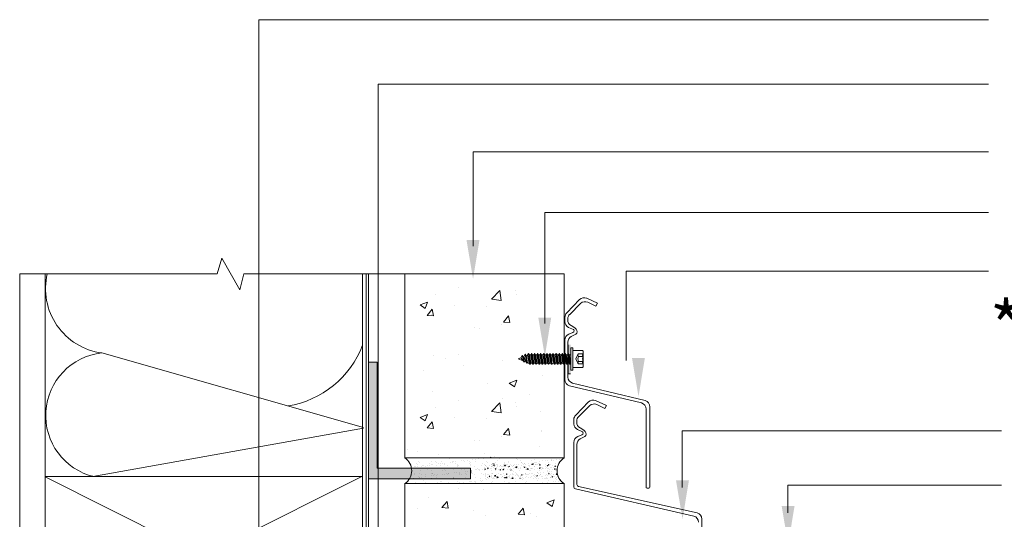
# Model space of a CAD drawing. Units: millimetres. Extents: x 12259 to 13256, y -4246 to -3065.
# Drawn here: x 12312 to 12776, y -3307 to -3071 of the extents above; entities that cross this region are included whole.
import ezdxf

# ---------------------------------------------------------------- set-up
doc = ezdxf.new("R2010")
doc.units = ezdxf.units.MM
doc.layers.add('Title Block', color=7, linetype='Continuous')
doc.layers.add('VIEWPORT', color=7, linetype='Continuous', lineweight=15)
pattern_1 = [(50, (299896.607, 29070.8202), (3.586300913, -0.313760675), [0.375, -4.125]), (355, (299896.607, 29070.82), (-0.69375667, 3.76096067), [0.3, -3.3]), (100.4514445, (299896.9058, 29070.794), (2.892544234, 3.447199955), [0.31870096, -3.50571056]), (46.1842, (299896.607, 29071.82), (5.33620665, -0.827596404), [0.5625, -6.1875]), (96.6356355, (299897.0516, 29071.751), (4.67330973, 4.870593), [0.47805171, -5.2585688]), (351.184164, (299896.607, 29071.82), (4.67330973, 4.870593), [0.45, -4.95]), (21, (299897.107, 29071.5702), (2.98453526, -2.013094453), [0.375, -4.125]), (326, (299897.107, 29071.57), (1.21657666, 3.625750225), [0.3, -3.3]), (71.4514447, (299897.3556, 29071.4024), (4.201111884, 1.612655764), [0.31870095, -3.50571056]), (37.5, (299896.6069, 29070.8202), (0.0607992766, 1.664469269), [0, -3.26, 0, -3.35, 0, -3.3125]), (7.5, (299896.607, 29070.8202), (1.315347687, 1.972058559), [0, -1.91, 0, -3.185, 0, -1.2625]), (327.5, (299895.4919, 29070.8202), (2.669112181, -0.1127743587), [0, -1.25, 0, -3.9, 0, -5.175]), (317.5, (299894.992, 29070.8202), (2.915930847, 0.500524912), [0, -1.625, 0, -2.59, 0, -3.675])]

msp = doc.modelspace()

# ---------------------------------------------------------------- hatches: boundary and pattern name
at = {"layer": 'Title Block', "lineweight": 0}
h = msp.add_hatch(color=9, dxfattribs=at)
h.dxf.hatch_style = 1
h.paths.add_polyline_path([(12476.49, -3232.74), (12480.64, -3232.74), (12480.64, -3282.74), (12496.83, -3282.74, -0.183218), (12495.79, -3287.74), (12476.49, -3287.74)])
h.paths.add_polyline_path([(12496.83, -3282.74), (12524.62, -3282.74), (12524.62, -3287.74), (12495.79, -3287.74, 0.183218)])
at = {"layer": 'Title Block', "lineweight": 0, "ltscale": 0.05}
h = msp.add_hatch(dxfattribs=at)
h.set_pattern_fill('AR-CONC', color=252, scale=0.5)
h.set_pattern_definition(pattern_1)
h.paths.add_polyline_path([(12565.79, -3280.67), (12531.09, -3280.67), (12531.09, -3283.68), (12565.79, -3283.68)])
h = msp.add_hatch(dxfattribs=at)
h.set_pattern_fill('AR-CONC', color=252, scale=0.5)
h.set_pattern_definition(pattern_1)
h.paths.add_polyline_path([(12565.79, -3285.22), (12531.09, -3285.22), (12531.09, -3287.61), (12565.79, -3287.61)])
at = {"layer": 'VIEWPORT', "lineweight": 0}
msp.add_hatch(color=8, dxfattribs=at).paths.add_polyline_path([(12571.75, -3224.5), (12570.54, -3224.5), (12570.54, -3238.18), (12571.75, -3238.18)])

# ---------------------------------------------------------------- linework, layer by layer
at = {"color": 5, "lineweight": 0}
for p, q in [((12424.86, -3071.35), (12768.6, -3071.35)), ((12424.86, -3071.35), (12424.86, -3394.01)), ((12481.02, -3101.71), (12481.02, -3330.16)), ((12481.02, -3101.71), (12768.6, -3101.71)), ((12525.76, -3133.63), (12768.6, -3133.63)), ((12525.76, -3133.63), (12525.76, -3178.01)), ((12559.57, -3162.28), (12768.6, -3162.28)), ((12559.57, -3162.28), (12559.57, -3214.5)), ((12597.82, -3189.79), (12597.82, -3232.01)), ((12597.82, -3189.79), (12768.6, -3189.79)), ((12624.34, -3265.04), (12624.34, -3291.71)), ((12624.34, -3265.04), (12774.6, -3265.04)), ((12674.09, -3290.6), (12674.09, -3303.72)), ((12674.09, -3290.6), (12774.6, -3290.6))]:
    msp.add_line(p, q, dxfattribs=at)
at = {"color": 1, "lineweight": 0}
for p, q in [((12407.41, -3183.78), (12405.33, -3191.07)), ((12415.96, -3198.58), (12407.41, -3183.78)), ((12405.33, -3191.07), (12312.26, -3191.07)), ((12417.83, -3191.07), (12415.96, -3198.58)), ((12568.63, -3191.07), (12417.83, -3191.07))]:
    msp.add_line(p, q, dxfattribs=at)
at = {"lineweight": 0}
for p, q in [((12312.26, -3191.07), (12312.26, -3572.18)), ((12324.26, -3191.07), (12324.26, -3370.73)), ((12473.76, -3191.07), (12473.76, -3340.73)), ((12476.49, -3191.07), (12476.49, -3343.99)), ((12493.63, -3191.07), (12493.63, -3277.82)), ((12568.63, -3191.07), (12568.63, -3277.82)), ((12568.63, -3277.82), (12493.63, -3277.82)), ((12324.24, -3285.47), (12324.24, -3360.26)), ((12473.76, -3286.65), (12324.24, -3286.65)), ((12568.63, -3289.91), (12493.63, -3289.91)), ((12493.63, -3289.91), (12493.63, -3343.99)), ((12568.63, -3289.91), (12568.63, -3343.95))]:
    msp.add_line(p, q, dxfattribs=at)
at = {"color": 8, "lineweight": 0}
for p, q in [((12475.46, -3191.07), (12475.46, -3343.99)), ((12569.88, -3209.45), (12575.93, -3203.27)), ((12579.29, -3202.63), (12584.4, -3204.89)), ((12576.42, -3205.07), (12571.28, -3210.22)), ((12583.68, -3206.35), (12579.85, -3204.49)), ((12584.4, -3204.89), (12583.68, -3206.35)), ((12569.03, -3213.59), (12569.03, -3211.55)), ((12570.41, -3212.19), (12570.38, -3212.74)), ((12573.09, -3217.38), (12570.77, -3216.31)), ((12571.92, -3215.52), (12573.28, -3216.27)), ((12573.39, -3217.84), (12573.39, -3217.83)), ((12569.02, -3240.92), (12569.02, -3222.33)), ((12570.87, -3219.56), (12572.77, -3218.76)), ((12574.25, -3219.52), (12572.06, -3220.61)), ((12570.4, -3223.31), (12570.48, -3239.73)), ((12571.18, -3243.8), (12605.09, -3251.95)), ((12572.64, -3242.6), (12606.86, -3250.85)), ((12574.11, -3257.66), (12580.16, -3251.48)), ((12580.65, -3253.28), (12575.51, -3258.43)), ((12583.52, -3250.84), (12588.63, -3253.1)), ((12587.91, -3254.55), (12584.08, -3252.7)), ((12588.63, -3253.1), (12587.91, -3254.55)), ((12607.24, -3254.83), (12607.24, -3291.55)), ((12609.02, -3291.55), (12609.02, -3253.73)), ((12573.26, -3261.79), (12573.26, -3259.76)), ((12574.64, -3260.4), (12574.61, -3260.95)), ((12577.33, -3265.59), (12575, -3264.52)), ((12576.16, -3263.73), (12577.51, -3264.47)), ((12575.1, -3267.77), (12577, -3266.97)), ((12578.49, -3267.72), (12576.29, -3268.82)), ((12577.62, -3266.05), (12577.62, -3266.04)), ((12573.25, -3291.51), (12573.25, -3270.54)), ((12574.63, -3271.52), (12574.73, -3290.37)), ((12575.46, -3291.33), (12631.36, -3303.74)), ((12607.74, -3292.05), (12608.52, -3292.05)), ((12629.8, -3305.25), (12573.99, -3292.47)), ((12633.58, -3306.63), (12633.58, -3391.67))]:
    msp.add_line(p, q, dxfattribs=at)
at = {"color": 9, "lineweight": 0}
for p, q in [((12474.26, -3263.5), (12350.91, -3228.38)), ((12480.64, -3232.74), (12476.49, -3232.74)), ((12480.64, -3282.74), (12480.64, -3232.74)), ((12346.69, -3286.65), (12474.26, -3263.88)), ((12524.62, -3282.74), (12480.64, -3282.74)), ((12524.62, -3282.74), (12524.62, -3287.74)), ((12524.62, -3287.74), (12476.49, -3287.74))]:
    msp.add_line(p, q, dxfattribs=at)
at = {"color": 7, "lineweight": 0}
msp.add_line((12524.67, -3285.05), (12524.67, -3283.68), dxfattribs=at)
at = {"color": 2, "lineweight": 0}
msp.add_line((12531.09, -3283.68), (12531.09, -3283.68), dxfattribs=at)
at = {"color": 8, "linetype": 'Continuous', "lineweight": 0}
for p, q in [((12518.84, -3292.3), (12518.84, -3292.3)), ((12504.82, -3296.3), (12504.82, -3296.3)), ((12530.79, -3292.55), (12530.79, -3292.55)), ((12499.45, -3301.57), (12499.45, -3301.57)), ((12511.12, -3301.26), (12513.53, -3298.39)), ((12511.12, -3301.26), (12514.11, -3301.52)), ((12514.11, -3301.54), (12513.53, -3298.41)), ((12546.99, -3304.4), (12549.4, -3301.53)), ((12549.97, -3304.68), (12549.39, -3301.54)), ((12560.5, -3298.98), (12564, -3297.64)), ((12560.5, -3298.98), (12562.99, -3300.66)), ((12562.98, -3300.67), (12564, -3297.64)), ((12563.37, -3300.64), (12563.37, -3300.64)), ((12526.15, -3302.69), (12526.15, -3302.69)), ((12531.8, -3304.79), (12531.8, -3304.79)), ((12546.99, -3304.4), (12549.98, -3304.66)), ((12552.84, -3303.82), (12552.84, -3303.82)), ((12555.85, -3305.67), (12555.85, -3305.67))]:
    msp.add_line(p, q, dxfattribs=at)
at = {"lineweight": 0, "ltscale": 0.05}
for points in [[(12566.56, -3277.82), (12566.56, -3277.82), (12531.02, -3277.82)], [(12565.79, -3289.87), (12565.79, -3289.91), (12531.13, -3289.91)]]:
    msp.add_lwpolyline(points, dxfattribs=at)
at = {"color": 9, "lineweight": 0}
for centre, radius, start, end in [((12355.08, -3198.02), 30.65, 166.8934, 262.1928), ((12431.03, -3208.15), 45.85, 279.5536, 338.7706), ((12354.12, -3257.83), 29.62, 96.2089, 256.6306), ((12357.06, -3258.01), 30.26, 288.8818, 288.8818)]:
    msp.add_arc(centre, radius, start, end, dxfattribs=at)
at = {"color": 8, "lineweight": 0}
for centre, radius, start, end in [((12578.07, -3205.37), 3, 66.1081, 135.6015), ((12578.54, -3207.19), 3, 64.1662, 135.0391), ((12572.03, -3211.55), 3, 135.6015, 180), ((12573.37, -3212.89), 3, 177.131, 241.088), ((12573.4, -3212.34), 3, 135.0391, 177.131), ((12572.03, -3213.59), 3, 180, 245.3137), ((12572.39, -3217.84), 1, 292.6589, 0), ((12572.89, -3217.83), 0.5, 0, 65.3137), ((12571.83, -3218.89), 3, 7.7606, 61.088), ((12572.02, -3222.33), 3, 112.6589, 180), ((12573.4, -3223.3), 3, 116.5434, 180.2882), ((12573.81, -3218.62), 1, 296.5434, 7.7606), ((12572.02, -3240.92), 3, 180, 253.711), ((12573.48, -3239.72), 3, 180.2882, 253.711), ((12582.3, -3253.58), 3, 66.1081, 135.6015), ((12582.78, -3255.4), 3, 64.1662, 135.0391), ((12604.24, -3254.83), 3, 0, 73.711), ((12606.02, -3253.73), 3, 0, 73.711), ((12576.26, -3259.76), 3, 135.6015, 180), ((12577.63, -3260.55), 3, 135.0391, 177.131), ((12576.26, -3261.79), 3, 180, 245.3137), ((12577.61, -3261.1), 3, 177.131, 241.088), ((12576.06, -3267.1), 3, 7.7606, 61.088), ((12576.25, -3270.54), 3, 112.6589, 180), ((12577.63, -3271.5), 3, 116.5434, 180.2882), ((12576.62, -3266.05), 1, 292.6589, 0), ((12577.12, -3266.04), 0.5, 0, 65.3137), ((12578.04, -3266.83), 1, 296.5434, 7.7606), ((12489.72, -3283.87), 7.2, 302.8964, 57.1036), ((12572.54, -3283.89), 7.2, 122.8964, 237.1036), ((12572.54, -3283.87), 7.2, 223.3483, 237.1036), ((12574.25, -3291.51), 1, 180, 254.3811), ((12575.73, -3290.36), 1, 180.2882, 254.8347), ((12607.74, -3291.55), 0.5, 180, 270), ((12608.52, -3291.55), 0.5, 270, 0), ((12628.99, -3308.14), 3, 0, 74.3811), ((12630.58, -3306.63), 3, 0, 74.8347)]:
    msp.add_arc(centre, radius, start, end, dxfattribs=at)
at = {"color": 5, "lineweight": 0}
for points in [[(12528.79, -3175.22), (12522.7, -3175.23), (12525.78, -3193.48)], [(12562.6, -3211.71), (12556.51, -3211.72), (12559.59, -3229.97)], [(12606.71, -3230.7), (12600.62, -3230.71), (12603.7, -3248.96)], [(12627.44, -3288.42), (12621.36, -3288.44), (12624.44, -3306.69)], [(12677.2, -3300.44), (12671.11, -3300.45), (12674.19, -3318.7)]]:
    msp.add_solid(points, dxfattribs=at)
at = {"layer": 'Title Block', "color": 8, "linetype": 'Continuous', "lineweight": 0}
for p, q in [((12519.14, -3197.63), (12519.14, -3197.63)), ((12534.53, -3203.03), (12538.43, -3198.97)), ((12539.01, -3203.69), (12538.46, -3198.94)), ((12545.83, -3198.75), (12545.83, -3198.75)), ((12508.23, -3200.96), (12508.23, -3200.96)), ((12534.56, -3203), (12539.01, -3203.69)), ((12546.08, -3200.84), (12546.08, -3200.84)), ((12500.81, -3205.75), (12504.31, -3204.4)), ((12500.81, -3205.75), (12503.3, -3207.42)), ((12503.29, -3207.43), (12504.3, -3204.41)), ((12504.19, -3210.68), (12506.6, -3207.8)), ((12507.17, -3210.95), (12506.59, -3207.82)), ((12516.92, -3205.84), (12516.92, -3205.84)), ((12532, -3206.28), (12532, -3206.28)), ((12504.19, -3210.68), (12507.18, -3210.94)), ((12506.03, -3210.03), (12506.03, -3210.03)), ((12540.05, -3213.81), (12542.46, -3210.94)), ((12543.03, -3214.09), (12542.46, -3210.96)), ((12526.65, -3216.52), (12526.65, -3216.52)), ((12528.9, -3216.82), (12528.9, -3216.82)), ((12539.17, -3214.87), (12539.17, -3214.87)), ((12540.05, -3213.81), (12543.04, -3214.08)), ((12507.25, -3229.72), (12507.25, -3229.72)), ((12512.94, -3230.77), (12512.94, -3230.77)), ((12518.98, -3228.99), (12518.98, -3228.99)), ((12539.63, -3231.9), (12539.63, -3231.9)), ((12552.96, -3230.05), (12552.96, -3230.05)), ((12565.47, -3228.41), (12565.47, -3228.41)), ((12502.44, -3236.7), (12502.44, -3236.7)), ((12521.38, -3234.21), (12521.38, -3234.21)), ((12566.32, -3233.03), (12566.32, -3233.03)), ((12542.82, -3242.6), (12546.32, -3241.25)), ((12545.3, -3244.28), (12546.32, -3241.26)), ((12558.28, -3239.09), (12558.28, -3239.09)), ((12532.61, -3242.62), (12532.61, -3242.62)), ((12542.82, -3242.6), (12545.31, -3244.27)), ((12506.64, -3246.36), (12506.64, -3246.36)), ((12519.14, -3250.6), (12519.14, -3250.6)), ((12539.8, -3249.77), (12539.8, -3249.77)), ((12552.32, -3248.13), (12552.32, -3248.13)), ((12508.23, -3253.93), (12508.23, -3253.93)), ((12534.53, -3256), (12538.43, -3251.94)), ((12539.01, -3256.66), (12538.46, -3251.91)), ((12545.83, -3251.73), (12545.83, -3251.73)), ((12546.08, -3253.81), (12546.08, -3253.81)), ((12500.81, -3258.72), (12504.31, -3257.38)), ((12500.81, -3258.72), (12503.3, -3260.4)), ((12503.29, -3260.4), (12504.3, -3257.38)), ((12516.92, -3258.82), (12516.92, -3258.82)), ((12532, -3259.26), (12532, -3259.26)), ((12534.56, -3255.97), (12539.01, -3256.66)), ((12557.67, -3255.74), (12557.67, -3255.74)), ((12504.19, -3263.65), (12506.6, -3260.78)), ((12504.19, -3263.65), (12507.18, -3263.91)), ((12506.03, -3263.01), (12506.03, -3263.01)), ((12507.17, -3263.93), (12506.59, -3260.8)), ((12540.05, -3266.79), (12542.46, -3263.92)), ((12543.03, -3267.07), (12542.46, -3263.93)), ((12539.17, -3267.85), (12539.17, -3267.85)), ((12540.05, -3266.79), (12543.04, -3267.05)), ((12558.06, -3264.79), (12558.06, -3264.79)), ((12558.1, -3265.35), (12558.1, -3265.35)), ((12495.07, -3273.65), (12495.07, -3273.65)), ((12526.65, -3269.49), (12526.65, -3269.49)), ((12528.9, -3269.8), (12528.9, -3269.8)), ((12557.07, -3272.38), (12557.07, -3272.38)), ((12498.08, -3277.93), (12498.08, -3277.93)), ((12498.4, -3277.84), (12498.4, -3277.84)), ((12499.74, -3274.8), (12499.74, -3274.8)), ((12503.19, -3277.95), (12503.19, -3277.95)), ((12509.4, -3276.15), (12509.4, -3276.15)), ((12514.52, -3278.09), (12514.52, -3278.09)), ((12522.28, -3277.93), (12522.28, -3277.93)), ((12526.77, -3278.42), (12526.77, -3278.42)), ((12528.4, -3278.21), (12528.4, -3278.21)), ((12530.28, -3278), (12530.28, -3278)), ((12530.65, -3278.33), (12530.65, -3278.33)), ((12531.11, -3277.85), (12531.11, -3277.85)), ((12531.39, -3275.9), (12531.39, -3275.9)), ((12533.35, -3277.82), (12534.16, -3277.51)), ((12534.05, -3277.82), (12534.15, -3277.51)), ((12536.09, -3277.28), (12536.09, -3277.28)), ((12538.4, -3278.17), (12538.4, -3278.17)), ((12546.4, -3278.24), (12546.4, -3278.24)), ((12554.52, -3278.42), (12554.52, -3278.42)), ((12566.3, -3278.4), (12566.3, -3278.4)), ((12567.93, -3278.18), (12567.93, -3278.18)), ((12498.2, -3281.78), (12498.2, -3281.78)), ((12498.81, -3282.1), (12498.81, -3282.1)), ((12498.99, -3280.3), (12498.99, -3280.3)), ((12499.84, -3280.84), (12499.84, -3280.84)), ((12499.85, -3281.96), (12499.85, -3281.96)), ((12500.14, -3279.44), (12500.14, -3279.44)), ((12500.78, -3279.81), (12500.78, -3279.81)), ((12501.48, -3281.75), (12501.48, -3281.75)), ((12502.13, -3281.26), (12502.13, -3281.26)), ((12502.5, -3281.6), (12502.5, -3281.6)), ((12502.87, -3282.77), (12502.87, -3282.77)), ((12503.32, -3281.81), (12503.32, -3281.81)), ((12504.2, -3281.39), (12504.2, -3281.39)), ((12505.22, -3280.29), (12505.22, -3280.29)), ((12505.24, -3281.26), (12505.24, -3281.26)), ((12506.02, -3279.74), (12506.02, -3279.74)), ((12506.07, -3280.83), (12506.07, -3280.83)), ((12506.86, -3281.04), (12506.86, -3281.04)), ((12508.14, -3279.5), (12508.14, -3279.5)), ((12508.51, -3279.84), (12508.51, -3279.84)), ((12508.72, -3281.61), (12508.72, -3281.61)), ((12509.1, -3282.76), (12509.1, -3282.76)), ((12509.58, -3280.68), (12509.58, -3280.68)), ((12510.25, -3281.44), (12510.25, -3281.44)), ((12510.62, -3280.55), (12510.62, -3280.55)), ((12511.13, -3279.76), (12511.13, -3279.76)), ((12511.45, -3280.28), (12511.45, -3280.28)), ((12512.25, -3280.33), (12512.25, -3280.33)), ((12512.29, -3280.81), (12512.29, -3280.81)), ((12513.96, -3281.55), (12513.96, -3281.55)), ((12514.96, -3279.98), (12514.96, -3279.98)), ((12515.33, -3282.75), (12515.33, -3282.75)), ((12516, -3279.84), (12516, -3279.84)), ((12516.26, -3279.68), (12516.26, -3279.68)), ((12516.54, -3279.57), (12516.54, -3279.57)), ((12517.63, -3279.62), (12517.63, -3279.62)), ((12517.68, -3280.27), (12517.68, -3280.27)), ((12518.26, -3281.51), (12518.26, -3281.51)), ((12518.52, -3280.8), (12518.52, -3280.8)), ((12518.62, -3281.84), (12518.62, -3281.84)), ((12519.07, -3281.57), (12519.07, -3281.57)), ((12520.35, -3279.27), (12520.35, -3279.27)), ((12521.39, -3279.13), (12521.39, -3279.13)), ((12521.56, -3282.74), (12521.56, -3282.74)), ((12521.77, -3279.5), (12521.77, -3279.5)), ((12523.01, -3278.92), (12523.01, -3278.92)), ((12523.91, -3280.25), (12523.91, -3280.25)), ((12524.27, -3279.75), (12524.27, -3279.75)), ((12524.47, -3281.38), (12524.47, -3281.38)), ((12524.64, -3280.09), (12524.64, -3280.09)), ((12524.75, -3280.79), (12524.75, -3280.79)), ((12525.73, -3278.56), (12525.73, -3278.56)), ((12526.38, -3281.68), (12526.38, -3281.68)), ((12526.89, -3279.53), (12526.89, -3279.53)), ((12527.79, -3282.73), (12527.79, -3282.73)), ((12529.71, -3281.31), (12529.71, -3281.31)), ((12530.14, -3280.24), (12530.14, -3280.24)), ((12530.98, -3280.78), (12530.98, -3280.78)), ((12532.29, -3279.33), (12532.29, -3279.33)), ((12532.39, -3279.93), (12532.39, -3279.93)), ((12532.96, -3282.78), (12532.96, -3282.78)), ((12534, -3282.65), (12534, -3282.65)), ((12534.02, -3282.71), (12534.02, -3282.71)), ((12534.38, -3281.75), (12534.38, -3281.75)), ((12534.75, -3282.09), (12534.75, -3282.09)), ((12534.83, -3281.33), (12534.83, -3281.33)), ((12535.62, -3282.43), (12535.62, -3282.43)), ((12536.36, -3280.23), (12536.36, -3280.23)), ((12537.21, -3280.77), (12537.21, -3280.77)), ((12537.52, -3279.26), (12537.52, -3279.26)), ((12538.34, -3282.08), (12538.34, -3282.08)), ((12539.38, -3281.94), (12539.38, -3281.94)), ((12540.23, -3281.14), (12540.23, -3281.14)), ((12540.24, -3282.7), (12540.24, -3282.7)), ((12540.39, -3280), (12540.39, -3280)), ((12540.76, -3280.33), (12540.76, -3280.33)), ((12541.01, -3281.72), (12541.01, -3281.72)), ((12542.5, -3281.93), (12542.5, -3281.93)), ((12542.59, -3280.22), (12542.59, -3280.22)), ((12542.64, -3279.29), (12542.64, -3279.29)), ((12543.44, -3280.76), (12543.44, -3280.76)), ((12543.72, -3281.37), (12543.72, -3281.37)), ((12544.77, -3281.23), (12544.77, -3281.23)), ((12545.46, -3281.07), (12545.46, -3281.07)), ((12546.39, -3281.02), (12546.39, -3281.02)), ((12546.47, -3282.69), (12546.47, -3282.69)), ((12546.77, -3278.58), (12546.77, -3278.58)), ((12548.04, -3279.09), (12548.04, -3279.09)), ((12548.17, -3282.95), (12548.17, -3282.95)), ((12548.51, -3280.17), (12548.51, -3280.17)), ((12548.82, -3280.21), (12548.82, -3280.21)), ((12549.11, -3280.66), (12549.11, -3280.66)), ((12549.66, -3280.75), (12549.66, -3280.75)), ((12550.15, -3280.52), (12550.15, -3280.52)), ((12550.5, -3282), (12550.5, -3282)), ((12550.58, -3281.1), (12550.58, -3281.1)), ((12550.87, -3282.33), (12550.87, -3282.33)), ((12551.78, -3280.31), (12551.78, -3280.31)), ((12552.7, -3282.68), (12552.7, -3282.68)), ((12553.28, -3279.03), (12553.28, -3279.03)), ((12553.4, -3282.88), (12553.4, -3282.88)), ((12554.49, -3279.95), (12554.49, -3279.95)), ((12555.05, -3280.2), (12555.05, -3280.2)), ((12555.53, -3279.81), (12555.53, -3279.81)), ((12555.89, -3280.74), (12555.89, -3280.74)), ((12555.98, -3280.9), (12555.98, -3280.9)), ((12556.52, -3280.24), (12556.52, -3280.24)), ((12556.88, -3280.58), (12556.88, -3280.58)), ((12557.16, -3279.6), (12557.16, -3279.6)), ((12558.39, -3279.05), (12558.39, -3279.05)), ((12558.52, -3282.91), (12558.52, -3282.91)), ((12558.62, -3282.17), (12558.62, -3282.17)), ((12558.93, -3282.67), (12558.93, -3282.67)), ((12559.88, -3279.24), (12559.88, -3279.24)), ((12560.92, -3279.1), (12560.92, -3279.1)), ((12561.22, -3280.84), (12561.22, -3280.84)), ((12561.28, -3280.19), (12561.28, -3280.19)), ((12562.12, -3280.72), (12562.12, -3280.72)), ((12562.53, -3278.49), (12562.53, -3278.49)), ((12562.54, -3278.89), (12562.54, -3278.89)), ((12562.9, -3278.82), (12562.9, -3278.82)), ((12563.79, -3278.86), (12563.79, -3278.86)), ((12563.92, -3282.71), (12563.92, -3282.71)), ((12564.64, -3280.42), (12564.64, -3280.42)), ((12565.16, -3282.66), (12565.16, -3282.66)), ((12565.26, -3278.53), (12565.26, -3278.53)), ((12496.31, -3287.61), (12496.31, -3287.61)), ((12497.94, -3287.4), (12497.94, -3287.4)), ((12498.23, -3284.95), (12498.23, -3284.95)), ((12498.33, -3285.64), (12498.33, -3285.64)), ((12500.22, -3286.77), (12500.22, -3286.77)), ((12500.59, -3287.11), (12500.59, -3287.11)), ((12500.61, -3285.31), (12500.61, -3285.31)), ((12500.66, -3287.04), (12500.66, -3287.04)), ((12500.91, -3283.66), (12500.91, -3283.66)), ((12501.03, -3287.51), (12501.03, -3287.51)), ((12501.45, -3285.85), (12501.45, -3285.85)), ((12501.7, -3286.9), (12501.7, -3286.9)), ((12503.32, -3286.69), (12503.32, -3286.69)), ((12503.45, -3285.66), (12503.45, -3285.66)), ((12504.24, -3283.19), (12504.24, -3283.19)), ((12506.04, -3286.33), (12506.04, -3286.33)), ((12506.14, -3283.59), (12506.14, -3283.59)), ((12506.23, -3285.02), (12506.23, -3285.02)), ((12506.27, -3287.45), (12506.27, -3287.45)), ((12506.6, -3285.35), (12506.6, -3285.35)), ((12506.84, -3285.3), (12506.84, -3285.3)), ((12507.08, -3286.19), (12507.08, -3286.19)), ((12507.68, -3285.83), (12507.68, -3285.83)), ((12508.34, -3286.95), (12508.34, -3286.95)), ((12508.71, -3285.98), (12508.71, -3285.98)), ((12508.85, -3285.47), (12508.85, -3285.47)), ((12511.26, -3283.62), (12511.26, -3283.62)), ((12511.39, -3287.47), (12511.39, -3287.47)), ((12511.42, -3285.62), (12511.42, -3285.62)), ((12512.24, -3283.26), (12512.24, -3283.26)), ((12512.46, -3285.48), (12512.46, -3285.48)), ((12512.61, -3283.6), (12512.61, -3283.6)), ((12513.07, -3285.29), (12513.07, -3285.29)), ((12513.91, -3285.82), (12513.91, -3285.82)), ((12514.08, -3285.4), (12514.08, -3285.4)), ((12514.09, -3285.27), (12514.09, -3285.27)), ((12514.35, -3285.19), (12514.35, -3285.19)), ((12516.34, -3287.02), (12516.34, -3287.02)), ((12516.66, -3283.42), (12516.66, -3283.42)), ((12516.71, -3287.36), (12516.71, -3287.36)), ((12516.79, -3287.28), (12516.79, -3287.28)), ((12516.81, -3284.91), (12516.81, -3284.91)), ((12517.85, -3284.77), (12517.85, -3284.77)), ((12519.2, -3285.43), (12519.2, -3285.43)), ((12519.29, -3285.27), (12519.29, -3285.27)), ((12519.47, -3284.56), (12519.47, -3284.56)), ((12520.14, -3285.81), (12520.14, -3285.81)), ((12520.36, -3283.44), (12520.36, -3283.44)), ((12521.9, -3283.36), (12521.9, -3283.36)), ((12522.02, -3287.21), (12522.02, -3287.21)), ((12522.19, -3284.2), (12522.19, -3284.2)), ((12522.35, -3285.26), (12522.35, -3285.26)), ((12522.72, -3285.6), (12522.72, -3285.6)), ((12523.23, -3284.07), (12523.23, -3284.07)), ((12524.46, -3287.19), (12524.46, -3287.19)), ((12524.6, -3285.23), (12524.6, -3285.23)), ((12524.86, -3283.85), (12524.86, -3283.85)), ((12525.52, -3285.26), (12525.52, -3285.26)), ((12526.37, -3285.8), (12526.37, -3285.8)), ((12527.01, -3283.38), (12527.01, -3283.38)), ((12527.14, -3287.23), (12527.14, -3287.23)), ((12527.57, -3283.49), (12527.57, -3283.49)), ((12528.37, -3283.51), (12528.37, -3283.51)), ((12528.62, -3283.36), (12528.62, -3283.36)), ((12528.74, -3283.84), (12528.74, -3283.84)), ((12529.84, -3285.16), (12529.84, -3285.16)), ((12530.24, -3283.14), (12530.24, -3283.14)), ((12530.48, -3285.44), (12530.48, -3285.44)), ((12531.75, -3285.25), (12531.75, -3285.25)), ((12532.41, -3283.19), (12532.41, -3283.19)), ((12532.47, -3287.26), (12532.47, -3287.26)), ((12532.54, -3287.04), (12532.54, -3287.04)), ((12532.59, -3285.79), (12532.59, -3285.79)), ((12532.84, -3287.6), (12532.84, -3287.6)), ((12534.8, -3287.72), (12534.8, -3287.72)), ((12534.95, -3285.19), (12534.95, -3285.19)), ((12535.63, -3287.72), (12535.63, -3287.72)), ((12535.84, -3287.58), (12535.84, -3287.58)), ((12536.49, -3283.68), (12536.49, -3283.68)), ((12537.47, -3287.37), (12537.47, -3287.37)), ((12537.65, -3283.12), (12537.65, -3283.12)), ((12537.78, -3286.97), (12537.78, -3286.97)), ((12537.98, -3285.24), (12537.98, -3285.24)), ((12538.48, -3285.51), (12538.48, -3285.51)), ((12538.82, -3285.78), (12538.82, -3285.78)), ((12538.85, -3285.85), (12538.85, -3285.85)), ((12540.19, -3287.01), (12540.19, -3287.01)), ((12540.35, -3284.99), (12540.35, -3284.99)), ((12540.59, -3287.44), (12540.59, -3287.44)), ((12541.23, -3286.87), (12541.23, -3286.87)), ((12541.86, -3287.71), (12541.86, -3287.71)), ((12542.77, -3283.14), (12542.77, -3283.14)), ((12542.85, -3286.66), (12542.85, -3286.66)), ((12542.89, -3287), (12542.89, -3287)), ((12544.21, -3285.23), (12544.21, -3285.23)), ((12544.49, -3283.75), (12544.49, -3283.75)), ((12544.86, -3284.09), (12544.86, -3284.09)), ((12545.05, -3285.77), (12545.05, -3285.77)), ((12545.57, -3286.3), (12545.57, -3286.3)), ((12545.59, -3284.93), (12545.59, -3284.93)), ((12546.6, -3285.68), (12546.6, -3285.68)), ((12546.61, -3286.17), (12546.61, -3286.17)), ((12548.09, -3287.7), (12548.09, -3287.7)), ((12548.24, -3285.95), (12548.24, -3285.95)), ((12548.29, -3286.8), (12548.29, -3286.8)), ((12548.59, -3287.51), (12548.59, -3287.51)), ((12550.44, -3285.22), (12550.44, -3285.22)), ((12550.71, -3284.95), (12550.71, -3284.95)), ((12550.95, -3285.59), (12550.95, -3285.59)), ((12551.28, -3285.75), (12551.28, -3285.75)), ((12551.99, -3285.46), (12551.99, -3285.46)), ((12552.61, -3283.93), (12552.61, -3283.93)), ((12553.53, -3286.74), (12553.53, -3286.74)), ((12553.62, -3285.24), (12553.62, -3285.24)), ((12554.32, -3287.69), (12554.32, -3287.69)), ((12554.6, -3285.75), (12554.6, -3285.75)), ((12554.97, -3286.09), (12554.97, -3286.09)), ((12556.11, -3284.76), (12556.11, -3284.76)), ((12556.34, -3284.89), (12556.34, -3284.89)), ((12556.66, -3285.21), (12556.66, -3285.21)), ((12556.71, -3287.69), (12556.71, -3287.69)), ((12557.38, -3284.75), (12557.38, -3284.75)), ((12557.51, -3285.74), (12557.51, -3285.74)), ((12558.65, -3286.76), (12558.65, -3286.76)), ((12559, -3284.53), (12559, -3284.53)), ((12560.54, -3287.68), (12560.54, -3287.68)), ((12560.61, -3284), (12560.61, -3284)), ((12560.98, -3284.34), (12560.98, -3284.34)), ((12561.34, -3284.69), (12561.34, -3284.69)), ((12561.72, -3284.18), (12561.72, -3284.18)), ((12562.72, -3285.93), (12562.72, -3285.93)), ((12562.76, -3284.04), (12562.76, -3284.04)), ((12562.89, -3285.19), (12562.89, -3285.19)), ((12563.74, -3285.73), (12563.74, -3285.73)), ((12564.05, -3286.57), (12564.05, -3286.57)), ((12564.39, -3283.83), (12564.39, -3283.83)), ((12498.26, -3287.79), (12498.26, -3287.79)), ((12498.46, -3289.49), (12498.46, -3289.49)), ((12502.33, -3288.7), (12502.33, -3288.7)), ((12503.57, -3289.52), (12503.57, -3289.52)), ((12504.49, -3287.78), (12504.49, -3287.78)), ((12508.97, -3289.32), (12508.97, -3289.32)), ((12510.33, -3288.77), (12510.33, -3288.77)), ((12510.7, -3289.11), (12510.7, -3289.11)), ((12510.72, -3287.77), (12510.72, -3287.77)), ((12514.21, -3289.25), (12514.21, -3289.25)), ((12516.95, -3287.76), (12516.95, -3287.76)), ((12518.45, -3288.95), (12518.45, -3288.95)), ((12518.65, -3289.85), (12518.65, -3289.85)), ((12519.33, -3289.28), (12519.33, -3289.28)), ((12519.69, -3289.71), (12519.69, -3289.71)), ((12521.32, -3289.5), (12521.32, -3289.5)), ((12523.17, -3287.75), (12523.17, -3287.75)), ((12524.03, -3289.14), (12524.03, -3289.14)), ((12524.73, -3289.08), (12524.73, -3289.08)), ((12525.08, -3289), (12525.08, -3289)), ((12526.45, -3289.02), (12526.45, -3289.02)), ((12526.7, -3288.79), (12526.7, -3288.79)), ((12526.82, -3289.36), (12526.82, -3289.36)), ((12529.4, -3287.73), (12529.4, -3287.73)), ((12529.42, -3288.43), (12529.42, -3288.43)), ((12529.96, -3289.02), (12529.96, -3289.02)), ((12530.46, -3288.29), (12530.46, -3288.29)), ((12532.09, -3288.08), (12532.09, -3288.08)), ((12534.57, -3289.2), (12534.57, -3289.2)), ((12535.08, -3289.04), (12535.08, -3289.04)), ((12540.48, -3288.85), (12540.48, -3288.85)), ((12542.58, -3289.26), (12542.58, -3289.26)), ((12542.95, -3289.6), (12542.95, -3289.6)), ((12545.72, -3288.78), (12545.72, -3288.78)), ((12548.96, -3287.85), (12548.96, -3287.85)), ((12550.7, -3289.44), (12550.7, -3289.44)), ((12550.83, -3288.81), (12550.83, -3288.81)), ((12556.23, -3288.61), (12556.23, -3288.61)), ((12558.18, -3289.82), (12558.18, -3289.82)), ((12558.7, -3289.51), (12558.7, -3289.51)), ((12559.07, -3289.85), (12559.07, -3289.85)), ((12559.22, -3289.68), (12559.22, -3289.68)), ((12560.85, -3289.47), (12560.85, -3289.47)), ((12561.47, -3288.54), (12561.47, -3288.54)), ((12563.56, -3289.11), (12563.56, -3289.11)), ((12564.6, -3288.98), (12564.6, -3288.98)), ((12564.71, -3287.75), (12564.71, -3287.75)), ((12565.08, -3288.09), (12565.08, -3288.09)), ((12566.23, -3288.76), (12566.23, -3288.76)), ((12566.58, -3288.57), (12566.58, -3288.57)), ((12566.82, -3289.69), (12566.82, -3289.69))]:
    msp.add_line(p, q, dxfattribs=at)
at = {"layer": 'VIEWPORT', "color": 8, "lineweight": 0}
for p, q in [((12547.04, -3231.2), (12548.32, -3230.66)), ((12547.04, -3231.2), (12549.31, -3232.14)), ((12548.93, -3229.61), (12548.32, -3230.66)), ((12549.31, -3232.14), (12548.32, -3230.66)), ((12549.65, -3232.74), (12548.93, -3229.61)), ((12548.93, -3229.61), (12549.05, -3229.61)), ((12549.77, -3232.74), (12549.05, -3229.61)), ((12549.05, -3229.61), (12549.4, -3230.22)), ((12549.4, -3230.22), (12549.77, -3230.06)), ((12549.97, -3232.41), (12549.4, -3230.22)), ((12550.38, -3229.01), (12549.77, -3230.06)), ((12550.75, -3232.74), (12549.77, -3230.06)), ((12551.1, -3233.34), (12550.38, -3229.01)), ((12550.38, -3229.01), (12550.5, -3229.01)), ((12551.22, -3233.34), (12550.5, -3229.01)), ((12550.5, -3229.01), (12550.85, -3229.62)), ((12550.85, -3229.62), (12551.41, -3229.38)), ((12551.41, -3233.01), (12550.85, -3229.62)), ((12551.83, -3228.66), (12551.41, -3229.38)), ((12552.2, -3233.13), (12551.41, -3229.38)), ((12552.55, -3233.73), (12551.83, -3228.66)), ((12551.83, -3228.66), (12551.95, -3228.66)), ((12552.67, -3233.73), (12551.95, -3228.66)), ((12551.95, -3228.66), (12552.3, -3229.26)), ((12553.02, -3233.13), (12552.3, -3229.26)), ((12552.3, -3229.26), (12552.93, -3229.26)), ((12553.28, -3228.66), (12552.93, -3229.26)), ((12553.65, -3233.13), (12552.93, -3229.26)), ((12554, -3233.73), (12553.28, -3228.66)), ((12553.28, -3228.66), (12553.4, -3228.66)), ((12554.12, -3233.73), (12553.4, -3228.66)), ((12553.4, -3228.66), (12553.74, -3229.26)), ((12554.47, -3233.13), (12553.74, -3229.26)), ((12553.74, -3229.26), (12554.37, -3229.26)), ((12554.72, -3228.66), (12554.37, -3229.26)), ((12555.1, -3233.13), (12554.37, -3229.26)), ((12555.45, -3233.73), (12554.72, -3228.66)), ((12554.72, -3228.66), (12554.84, -3228.66)), ((12555.57, -3233.73), (12554.84, -3228.66)), ((12554.84, -3228.66), (12555.19, -3229.26)), ((12555.92, -3233.13), (12555.19, -3229.26)), ((12555.19, -3229.26), (12555.82, -3229.26)), ((12556.17, -3228.66), (12555.82, -3229.26)), ((12556.55, -3233.13), (12555.82, -3229.26)), ((12556.9, -3233.73), (12556.17, -3228.66)), ((12556.17, -3228.66), (12556.29, -3228.66)), ((12557.02, -3233.73), (12556.29, -3228.66)), ((12556.29, -3228.66), (12556.64, -3229.26)), ((12557.36, -3233.13), (12556.64, -3229.26)), ((12556.64, -3229.26), (12557.27, -3229.26)), ((12557.62, -3228.66), (12557.27, -3229.26)), ((12558, -3233.13), (12557.27, -3229.26)), ((12558.34, -3233.73), (12557.62, -3228.66)), ((12557.62, -3228.66), (12557.74, -3228.66)), ((12558.46, -3233.73), (12557.74, -3228.66)), ((12557.74, -3228.66), (12558.09, -3229.26)), ((12558.09, -3229.26), (12558.72, -3229.26)), ((12558.81, -3233.13), (12558.09, -3229.26)), ((12559.07, -3228.66), (12558.72, -3229.26)), ((12559.44, -3233.13), (12558.72, -3229.26)), ((12559.79, -3233.73), (12559.07, -3228.66)), ((12559.07, -3228.66), (12559.19, -3228.66)), ((12559.91, -3233.73), (12559.19, -3228.66)), ((12559.19, -3228.66), (12559.54, -3229.26)), ((12560.26, -3233.13), (12559.54, -3229.26)), ((12559.54, -3229.26), (12560.17, -3229.26)), ((12560.52, -3228.66), (12560.17, -3229.26)), ((12560.89, -3233.13), (12560.17, -3229.26)), ((12561.24, -3233.73), (12560.52, -3228.66)), ((12560.52, -3228.66), (12560.64, -3228.66)), ((12561.36, -3233.73), (12560.64, -3228.66)), ((12560.64, -3228.66), (12560.99, -3229.26)), ((12561.71, -3233.13), (12560.99, -3229.26)), ((12560.99, -3229.26), (12561.62, -3229.26)), ((12561.96, -3228.66), (12561.62, -3229.26)), ((12562.34, -3233.13), (12561.62, -3229.26)), ((12562.69, -3233.73), (12561.96, -3228.66)), ((12561.96, -3228.66), (12562.09, -3228.66)), ((12562.81, -3233.73), (12562.09, -3228.66)), ((12562.09, -3228.66), (12562.43, -3229.26)), ((12563.02, -3232.38), (12562.43, -3229.26)), ((12562.43, -3229.26), (12563.06, -3229.26)), ((12563.41, -3228.66), (12563.06, -3229.26)), ((12563.79, -3233.13), (12563.06, -3229.26)), ((12564.14, -3233.73), (12563.41, -3228.66)), ((12563.41, -3228.66), (12563.53, -3228.66)), ((12564.26, -3233.73), (12563.53, -3228.66)), ((12563.53, -3228.66), (12563.88, -3229.26)), ((12564.61, -3233.13), (12563.88, -3229.26)), ((12563.88, -3229.26), (12564.51, -3229.26)), ((12564.86, -3228.66), (12564.51, -3229.26)), ((12565.24, -3233.13), (12564.51, -3229.26)), ((12565.59, -3233.73), (12564.86, -3228.66)), ((12564.86, -3228.66), (12564.98, -3228.66)), ((12565.71, -3233.73), (12564.98, -3228.66)), ((12564.98, -3228.66), (12565.33, -3229.26)), ((12566.05, -3233.13), (12565.33, -3229.26)), ((12565.33, -3229.26), (12565.96, -3229.26)), ((12566.31, -3228.66), (12565.96, -3229.26)), ((12566.69, -3233.13), (12565.96, -3229.26)), ((12567.03, -3233.73), (12566.31, -3228.66)), ((12566.31, -3228.66), (12566.43, -3228.66)), ((12567.15, -3233.73), (12566.43, -3228.66)), ((12566.43, -3228.66), (12566.78, -3229.26)), ((12567.5, -3233.13), (12566.78, -3229.26)), ((12566.78, -3229.26), (12567.41, -3229.26)), ((12567.76, -3228.66), (12567.41, -3229.26)), ((12568.13, -3233.13), (12567.41, -3229.26)), ((12568.48, -3233.73), (12567.76, -3228.66)), ((12567.76, -3228.66), (12567.88, -3228.66)), ((12568.6, -3233.73), (12567.88, -3228.66)), ((12567.88, -3228.66), (12568.23, -3229.26)), ((12568.95, -3233.13), (12568.23, -3229.26)), ((12568.23, -3229.26), (12568.86, -3229.26)), ((12569.21, -3228.66), (12568.86, -3229.26)), ((12569.58, -3233.13), (12568.86, -3229.26)), ((12569.93, -3233.73), (12569.21, -3228.66)), ((12569.21, -3228.66), (12569.33, -3228.66)), ((12570.05, -3233.73), (12569.33, -3228.66)), ((12569.33, -3228.66), (12569.68, -3229.26)), ((12570.4, -3233.13), (12569.68, -3229.26)), ((12569.68, -3229.26), (12570.31, -3229.26)), ((12570.65, -3228.66), (12570.31, -3229.26)), ((12571.03, -3233.13), (12570.31, -3229.26)), ((12571.38, -3233.73), (12570.65, -3228.66)), ((12570.65, -3228.66), (12570.78, -3228.66)), ((12571.5, -3233.73), (12570.78, -3228.66)), ((12570.78, -3228.66), (12571.12, -3229.26)), ((12571.82, -3232.97), (12571.12, -3229.26)), ((12571.12, -3229.26), (12571.75, -3229.26)), ((12571.82, -3229.15), (12571.75, -3229.26)), ((12571.82, -3229.6), (12571.75, -3229.26)), ((12549.65, -3232.74), (12549.31, -3232.14)), ((12549.65, -3232.74), (12549.77, -3232.74)), ((12549.77, -3232.74), (12549.97, -3232.41)), ((12549.97, -3232.41), (12550.75, -3232.74)), ((12551.1, -3233.34), (12550.75, -3232.74)), ((12551.7, -3233.13), (12552.2, -3233.13)), ((12552.55, -3233.73), (12552.2, -3233.13)), ((12552.55, -3233.73), (12552.67, -3233.73)), ((12552.67, -3233.73), (12553.02, -3233.13)), ((12553.02, -3233.13), (12553.65, -3233.13)), ((12554, -3233.73), (12553.65, -3233.13)), ((12554, -3233.73), (12554.12, -3233.73)), ((12554.12, -3233.73), (12554.47, -3233.13)), ((12554.47, -3233.13), (12555.1, -3233.13)), ((12555.45, -3233.73), (12555.1, -3233.13)), ((12555.45, -3233.73), (12555.57, -3233.73)), ((12555.57, -3233.73), (12555.92, -3233.13)), ((12555.92, -3233.13), (12556.55, -3233.13)), ((12556.9, -3233.73), (12556.55, -3233.13)), ((12556.9, -3233.73), (12557.02, -3233.73)), ((12557.02, -3233.73), (12557.36, -3233.13)), ((12557.36, -3233.13), (12558, -3233.13)), ((12558.34, -3233.73), (12558, -3233.13)), ((12558.34, -3233.73), (12558.46, -3233.73)), ((12558.46, -3233.73), (12558.81, -3233.13)), ((12558.81, -3233.13), (12559.44, -3233.13)), ((12559.79, -3233.73), (12559.44, -3233.13)), ((12559.79, -3233.73), (12559.91, -3233.73)), ((12559.91, -3233.73), (12560.26, -3233.13)), ((12560.26, -3233.13), (12560.89, -3233.13)), ((12561.24, -3233.73), (12560.89, -3233.13)), ((12561.24, -3233.73), (12561.36, -3233.73)), ((12561.36, -3233.73), (12561.71, -3233.13)), ((12561.71, -3233.13), (12562.34, -3233.13)), ((12562.69, -3233.73), (12562.34, -3233.13)), ((12562.69, -3233.73), (12562.81, -3233.73)), ((12562.81, -3233.73), (12563.16, -3233.13)), ((12563.16, -3233.13), (12563.79, -3233.13)), ((12564.14, -3233.73), (12563.79, -3233.13)), ((12564.14, -3233.73), (12564.26, -3233.73)), ((12564.26, -3233.73), (12564.61, -3233.13)), ((12564.61, -3233.13), (12565.24, -3233.13)), ((12565.59, -3233.73), (12565.24, -3233.13)), ((12565.59, -3233.73), (12565.71, -3233.73)), ((12565.71, -3233.73), (12566.05, -3233.13)), ((12566.05, -3233.13), (12566.69, -3233.13)), ((12567.03, -3233.73), (12566.69, -3233.13)), ((12567.03, -3233.73), (12567.15, -3233.73)), ((12567.15, -3233.73), (12567.5, -3233.13)), ((12567.5, -3233.13), (12568.13, -3233.13)), ((12568.48, -3233.73), (12568.13, -3233.13)), ((12568.48, -3233.73), (12568.6, -3233.73)), ((12568.6, -3233.73), (12568.95, -3233.13)), ((12568.95, -3233.13), (12569.58, -3233.13)), ((12569.93, -3233.73), (12569.58, -3233.13)), ((12569.93, -3233.73), (12570.05, -3233.73)), ((12570.05, -3233.73), (12570.4, -3233.13)), ((12570.4, -3233.13), (12571.03, -3233.13)), ((12571.38, -3233.73), (12571.03, -3233.13)), ((12571.38, -3233.73), (12571.5, -3233.73)), ((12571.5, -3233.73), (12571.82, -3233.18)), ((12473.36, -3361.58), (12324.24, -3286.68)), ((12473.36, -3286.65), (12405.28, -3320.68))]:
    msp.add_line(p, q, dxfattribs=at)
at = {"layer": 'VIEWPORT', "color": 8, "lineweight": 0, "extrusion": (1, -6.73542e-16, 0)}
for p, q in [((12574.26, -3231.2), (12575.2, -3229.18)), ((12574.26, -3231.2), (12575.2, -3233.21)), ((12575.2, -3229.18), (12575.38, -3228.87)), ((12577.54, -3228.87), (12575.38, -3228.87)), ((12577.54, -3230.03), (12575.38, -3230.03)), ((12575.2, -3233.21), (12575.38, -3233.52)), ((12577.54, -3232.36), (12575.38, -3232.36)), ((12577.54, -3233.52), (12575.38, -3233.52))]:
    msp.add_line(p, q, dxfattribs=at)
at = {"layer": 'VIEWPORT', "color": 8, "lineweight": 0}
msp.add_lwpolyline([(12570.54, -3224.5), (12570.54, -3238.18), (12571.75, -3238.18)], dxfattribs=at)
msp.add_lwpolyline([(12572.78, -3225.97), (12572.78, -3236.43), (12571.82, -3236.43), (12571.82, -3225.97)], close=True, dxfattribs=at)
msp.add_lwpolyline([(12572.78, -3227.17), (12572.78, -3235.22), (12577.13, -3235.22, 0.414214), (12577.61, -3234.74), (12577.61, -3227.66, 0.414214), (12577.13, -3227.17)], format="xyb", close=True, dxfattribs=at)
for points in [[(12575.38, -3228.87, 0.309401), (12575.38, -3230.03, 0.154701), (12575.38, -3232.36, 0.309401), (12575.38, -3233.52)], [(12577.61, -3233.65), (12577.54, -3233.52, -0.309401), (12577.54, -3232.36, -0.154701), (12577.54, -3230.03, -0.309401), (12577.54, -3228.87), (12577.61, -3228.74)]]:
    msp.add_lwpolyline(points, format="xyb", dxfattribs=at)

# ---------------------------------------------------------------- texts
at = {"lineweight": 0, "insert": (12776.81, -3216.25), "char_height": 24.1579, "attachment_point": 5}
msp.add_mtext('{\\fArial|b0|i0|c0|p34;*}', dxfattribs=at)

doc.saveas('drawing.dxf')
